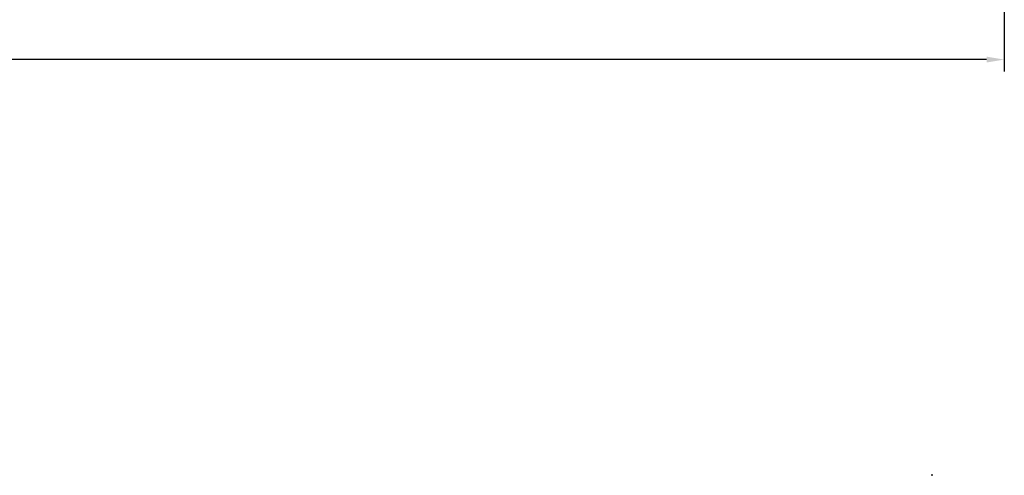
# Model space of a CAD drawing. Extents: x 53 to 994, y 47 to 792.
# Drawn here: x 507 to 674, y 223 to 301 of the extents above; entities that cross this region are included whole.
import ezdxf

# ---------------------------------------------------------------- set-up
doc = ezdxf.new("R2010")
doc.units = 0
doc.header["$LTSCALE"] = 65.395
doc.header["$MEASUREMENT"] = 0
doc.header["$PDMODE"] = 3
doc.header["$PDSIZE"] = 1
doc.layers.get('0').update_dxf_attribs({"linetype": 'CONTINUOUS'})
doc.layers.get('DEFPOINTS').update_dxf_attribs({"linetype": 'CONTINUOUS'})
doc.styles.get("Standard").update_dxf_attribs({"font": 'txt', "width": 0.8})
doc.dimstyles.get("Standard").update_dxf_attribs({"dimtxt": 3, "dimasz": 3, "dimexe": 2, "dimexo": 1, "dimtad": 1, "dimdec": 4, "dimzin": 0, "dimdsep": 46, "dimtxsty": 'Standard', "dimcen": 0.09, "dimadec": 0, "dimazin": 0, "dimtol": 1, "dimtp": 0.01, "dimtm": 0.01, "dimtfac": 1, "dimtdec": 4, "dimtofl": 0, "dimtmove": 2, "dimatfit": 3, "dimfxl": 0, "dimtolj": 1, "dimtzin": 0, "dimarcsym": 0})

# ---------------------------------------------------------------- blocks, each defined once
blk = doc.blocks.new('*D9')
at = {"color": 0, "lineweight": -2}
for p, q in [((673.66, 616.07), (673.66, 291.76)), ((105.26, 584.04), (105.26, 291.76)), ((108.26, 293.76), (375.41, 293.76)), ((670.66, 293.76), (389.46, 293.76))]:
    blk.add_line(p, q, dxfattribs=at)
at = {"color": 0}
for points in [[(108.26, 294.26), (108.26, 293.26), (105.26, 293.76)], [(670.66, 294.26), (670.66, 293.26), (673.66, 293.76)]]:
    blk.add_solid(points, dxfattribs=at)
at = {"layer": 'DEFPOINTS', "color": 0}
for p in [(673.66, 617.07), (105.26, 585.04), (673.66, 293.76)]:
    blk.add_point(p, dxfattribs=at)
at = {"color": 0, "insert": (382.44, 293.76), "char_height": 6, "attachment_point": 5}
blk.add_mtext('\\A1;568', dxfattribs=at)

msp = doc.modelspace()

# ---------------------------------------------------------------- linework, layer by layer
at = {"color": 7, "linetype": 'Continuous'}
msp.add_line((661.56, 223.24), (661.28, 223.24), dxfattribs=at)

# ---------------------------------------------------------------- dimensions: what is measured, and where the dimension line sits
dim = msp.add_linear_dim(base=(673.66, 293.76), p1=(105.26, 585.04), p2=(673.66, 617.07), dimstyle='Standard', override={"dimtxt": 6, "dimtad": 0, "dimdec": 0, "dimcen": 10.701, "dimtol": 0, "dimtdec": 0})
dim.commit()
dim.dimension.update_dxf_attribs({"geometry": '*D9', "text_midpoint": (382.44, 293.76), "dimtype": 160})

doc.saveas('drawing.dxf')
